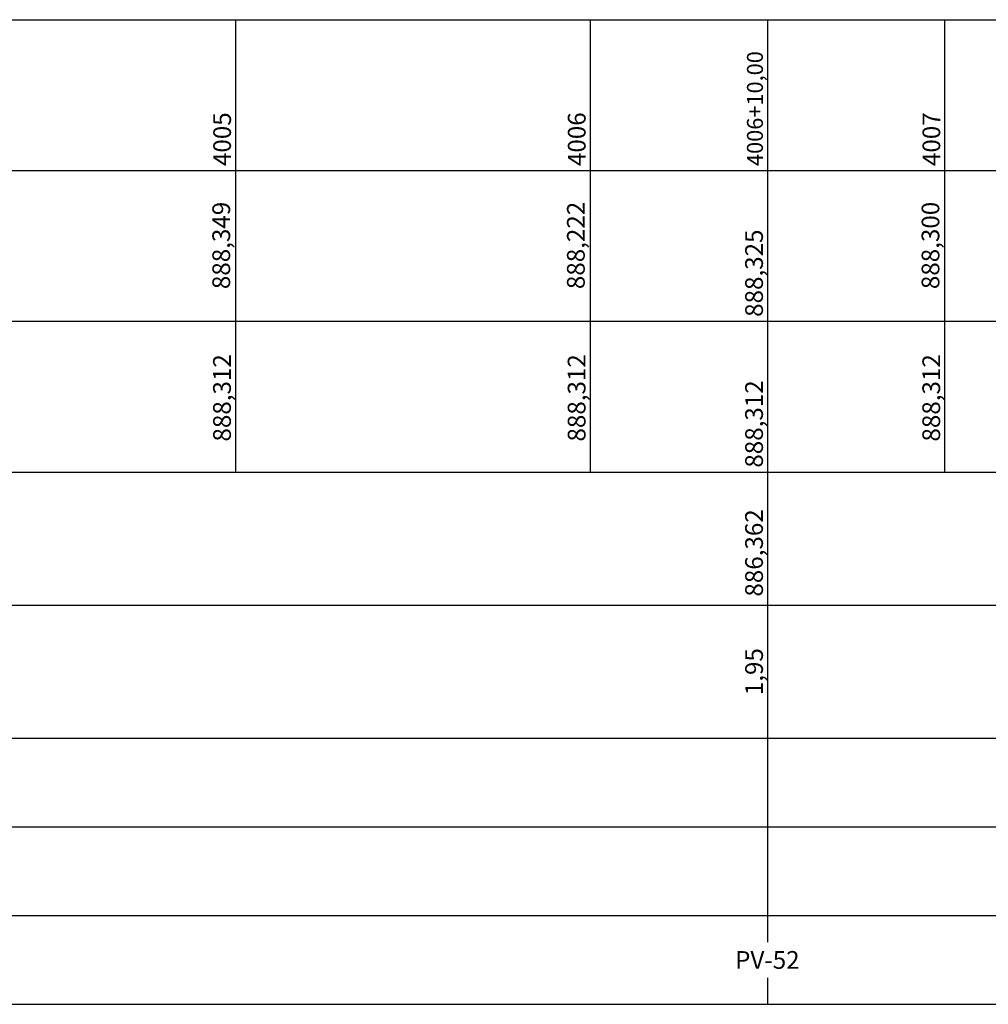
# Model space of a CAD drawing. Units: metres. Extents: x 674919 to 689253, y 7183981 to 7186157.
# Drawn here: x 680224 to 680278, y 7184882 to 7184938 of the extents above; entities that cross this region are included whole.
import ezdxf
from ezdxf.enums import TextEntityAlignment as Align

# ---------------------------------------------------------------- set-up
doc = ezdxf.new("R2010")
doc.units = ezdxf.units.M
doc.layers.add('PD-PERFIL', color=2, linetype='Continuous')
doc.layers.add('Perfil', color=2, linetype='Continuous')
doc.styles.add('Romans', font='romans.shx')
doc.styles.add('SIMPLEX', font='simplex', dxfattribs={"height": 0.2})

msp = doc.modelspace()

# ---------------------------------------------------------------- linework, layer by layer
at = {"layer": 'PD-PERFIL', "color": 2}
for p, q in [((680265.855, 7184912.005), (680265.855, 7184885.505)), ((680265.855, 7184883.505), (680265.855, 7184882.005))]:
    msp.add_line(p, q, dxfattribs=at)
at = {"layer": 'PD-PERFIL'}
for p, q in [((680125.855, 7184904.505), (681035.855, 7184904.505)), ((680125.855, 7184897.005), (681035.855, 7184897.005)), ((680125.855, 7184892.005), (681035.855, 7184892.005)), ((680125.855, 7184887.005), (681035.855, 7184887.005)), ((680125.855, 7184882.005), (681035.855, 7184882.005))]:
    msp.add_line(p, q, dxfattribs=at)
at = {"layer": 'PD-PERFIL', "color": 2, "flags": 128}
for points in [[(680265.855, 7184937.505), (680265.855, 7184929.005)], [(680265.855, 7184929.005), (680265.855, 7184920.505)], [(680265.855, 7184920.505), (680265.855, 7184912.005)]]:
    msp.add_lwpolyline(points, dxfattribs=at)
at = {"layer": 'Perfil', "color": 2, "flags": 128}
for points in [[(680130.855, 7184937.505), (681035.855, 7184937.505)], [(680235.855, 7184937.505), (680235.855, 7184929.005)], [(680255.855, 7184937.505), (680255.855, 7184929.005)], [(680275.855, 7184937.505), (680275.855, 7184929.005)], [(680130.855, 7184929.005), (681035.855, 7184929.005)], [(680235.855, 7184929.005), (680235.855, 7184920.505)], [(680255.855, 7184929.005), (680255.855, 7184920.505)], [(680275.855, 7184929.005), (680275.855, 7184920.505)], [(680130.855, 7184920.505), (681035.855, 7184920.505)], [(680235.855, 7184920.505), (680235.855, 7184912.005)], [(680255.855, 7184920.505), (680255.855, 7184912.005)], [(680275.855, 7184920.505), (680275.855, 7184912.005)], [(680130.855, 7184912.005), (681035.855, 7184912.005)]]:
    msp.add_lwpolyline(points, dxfattribs=at)

# ---------------------------------------------------------------- texts
at = {"layer": 'PD-PERFIL', "color": 2, "style": 'SIMPLEX'}
for s, height, p in [('4006+10,00', 0.9, (680265.605, 7184929.257)), ('888,312', 1, (680265.605, 7184912.255)), ('886,362', 1, (680265.605, 7184904.987))]:
    msp.add_text(s, height=height, rotation=90, dxfattribs=at).set_placement(p)
at = {"layer": 'PD-PERFIL', "style": 'SIMPLEX'}
msp.add_text('888,325', height=1, rotation=90, dxfattribs=at).set_placement((680265.605, 7184920.755))
at = {"layer": 'PD-PERFIL', "color": 2, "style": 'Romans'}
msp.add_text('1,95', height=1, rotation=90, dxfattribs=at).set_placement((680265.105, 7184900.755), align=Align.MIDDLE_CENTER)
msp.add_text('PV-52', height=1, dxfattribs=at).set_placement((680265.855, 7184884.505), align=Align.MIDDLE_CENTER)
at = {"layer": 'Perfil', "color": 2, "style": 'SIMPLEX'}
for s, p in [('4005', (680235.605, 7184929.255)), ('4006', (680255.605, 7184929.255)), ('4007', (680275.605, 7184929.255))]:
    msp.add_text(s, height=1, rotation=90, dxfattribs=at).set_placement(p)
at = {"layer": 'Perfil', "color": 2, "char_height": 1, "attachment_point": 2, "rotation": 90, "style": 'SIMPLEX'}
for s, insert in [('888,349', (680234.555, 7184924.779)), ('888,222', (680254.555, 7184924.779)), ('888,300', (680274.555, 7184924.779)), ('888,312', (680234.598, 7184916.188)), ('888,312', (680254.598, 7184916.188)), ('888,312', (680274.598, 7184916.188))]:
    msp.add_mtext(s, dxfattribs=dict(at, insert=insert))

doc.saveas('drawing.dxf')
